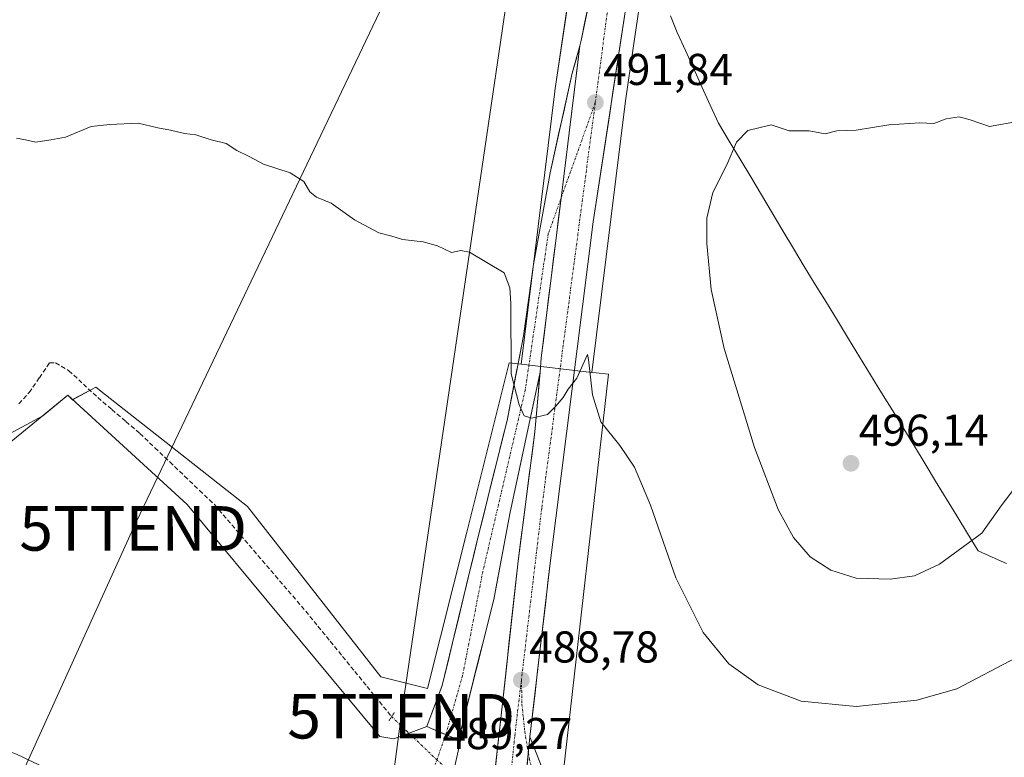
# Model space of a CAD drawing. Units: metres. Extents: x 610859 to 614309, y 4729321 to 4731690.
# Drawn here: x 611738 to 611959, y 4730431 to 4730597 of the extents above; entities that cross this region are included whole.
import ezdxf
from ezdxf.enums import TextEntityAlignment as Align

# ---------------------------------------------------------------- set-up
doc = ezdxf.new("R2010")
doc.units = ezdxf.units.M
doc.header["$MEASUREMENT"] = 0
for name, pattern in [('TRAZO_Y_PUNTO', [1, 0.5, -0.25, 0, -0.25]), ('TRAZOS2', [0.375, 0.25, -0.125]), ('TRAZOSX2', [1.5, 1, -0.5])]:
    doc.linetypes.add(name, pattern=pattern)
doc.layers.get('0').update_dxf_attribs({"lineweight": 5})
for name, color, linetype, lineweight in [('Carretera de calzada única', 19, 'Continuous', 13), ('Carretera de calzada única Cxs', 19, 'Continuous', 13), ('Carretera de calzada única eje', 19, 'TRAZO_Y_PUNTO', 0), ('Carátula', 7, 'Continuous', 5), ('Corriente artificial lineal', 5, 'TRAZOSX2', 13), ('Corriente artificial lineal oculto', 135, 'TRAZO_Y_PUNTO', 13), ('Cultivos herbáceos CxS', 92, 'Continuous', 0), ('Curva de nivel normal', 36, 'Continuous', 0), ('Entidad de ámbito territorial', 19, 'Continuous', 0), ('Entidad de ámbito territorial CxS', 92, 'Continuous', 0), ('Explanada', 19, 'Continuous', 0), ('Explanada Cxs', 19, 'Continuous', 0), ('Municipio', 9, 'Continuous', 13), ('Municipio CxS', 142, 'Continuous', 0), ('Núcleo urbano CxS', 19, 'Continuous', 0), ('Puente lineal', 2, 'TRAZOS2', 0), ('Punto de cota en terreno', 7, 'Continuous', 0), ('Rótulo de punto de cota en terreno', 19, 'Continuous', 0), ('Tendido', 6, 'Continuous', 0), ('Torre de tendido puntual', 7, 'Continuous', 0)]:
    doc.layers.add(name, color=color, linetype=linetype, lineweight=lineweight)
doc.styles.add('Arial', font='txt', dxfattribs={"height": 0.2})

# ---------------------------------------------------------------- blocks, each defined once
blk = doc.blocks.new('*U154')
at = {"layer": 'Cultivos herbáceos CxS', "color": 92, "linetype": 'Continuous', "lineweight": 0}
blk.add_polyline3d([(611862.7431, 4730609.7651, 492.6857), (611858.4427, 4730580.7561, 491.9188), (611858.4243, 4730580.6275, 491.9171), (611858.4165, 4730580.5643, 491.9163), (611850.8399, 4730519.2625, 490.2189), (611848.1673, 4730519.5679, 490.1705), (611847.2039, 4730515.7199, 489.984), (611838.6363, 4730481.4999, 489.0864), (611829.8339, 4730446.3561, 489.0914), (611819.3319, 4730448.9857, 487.5908), (611789.3407, 4730487.2999, 487.6141), (611768.9601, 4730503.3433, 487.5216), (611757.4285, 4730512.4213, 487.3898), (611755.2701, 4730514.1203, 487.8015), (611755.1523, 4730514.0567, 487.8119), (611754.6213, 4730513.7703, 487.8679), (611750.0543, 4730511.3057, 488.5636), (611748.9801, 4730512.2901, 488.6346), (611743.3451, 4730507.6851, 488.8345), (611709.5997, 4730489.4747, 488.745)], dxfattribs=at)
blk = doc.blocks.new('*U172')
at = {"layer": 'Curva de nivel normal', "color": 36, "linetype": 'Continuous', "lineweight": 0}
blk.add_polyline3d([(611737.42, 4730570.07, 490), (611739.47, 4730569.71, 490), (611741.8, 4730569.16, 490), (611745.14, 4730569.68, 490), (611748.41, 4730570.29, 490), (611754.22, 4730572.68, 490), (611758.41, 4730573.15, 490), (611764.8, 4730573.46, 490), (611769.19, 4730572.41, 490), (611772.02, 4730571.9, 490), (611775.19, 4730571.16, 490), (611777.75, 4730570.8, 490), (611781.16, 4730569.68, 490), (611784.57, 4730568.86, 490), (611786.98, 4730567.28, 490), (611789.71, 4730566, 490), (611792.98, 4730564.27, 490), (611798.97, 4730562.26, 490), (611802.02, 4730560.31, 490), (611803.36, 4730557.99, 490), (611804.84, 4730556.8, 490), (611808.18, 4730555.47, 490), (611813.38, 4730551.76, 490), (611818.85, 4730548.84, 490), (611821.8, 4730548.08, 490), (611824.22, 4730547.31, 490), (611828.86, 4730546.8, 490), (611832.05, 4730545.86, 490), (611835.2, 4730544.37, 490), (611837.34, 4730544.81, 490), (611839.27, 4730544.44, 490), (611847.05, 4730539.85, 490), (611848.33, 4730536.45, 490), (611848.55, 4730532.94, 490), (611848.59, 4730517.08, 490), (611850.41, 4730510.11, 490), (611851.54, 4730507.68, 490), (611853.23, 4730507.12, 490), (611856.82, 4730507.95, 490), (611858.6, 4730509.76, 490), (611860.28, 4730511.76, 490), (611861.42, 4730513.68, 490), (611863.38, 4730516.11, 490), (611865.76, 4730521.46, 490), (611866.01, 4730520.3, 490), (611866.93, 4730512.39, 490), (611868.78, 4730506.35, 490), (611873.06, 4730501.04, 490), (611876.36, 4730496.15, 490), (611879.97, 4730487.59, 490), (611885.64, 4730471.26, 490), (611891.76, 4730459.01, 490), (611897.54, 4730451.91, 490), (611904.14, 4730447.23, 490), (611913.8, 4730443.51, 490), (611926.14, 4730442.32, 490), (611939.8, 4730443.78, 490), (611948.8, 4730446.28, 490), (611962.2, 4730453.36, 490)], dxfattribs=at)
blk = doc.blocks.new('5PATER')
at = {"layer": 'Carátula', "linetype": 'Continuous', "lineweight": 5}
h = blk.add_hatch(color=250, dxfattribs=at)
edge = h.paths.add_edge_path()
edge.add_ellipse((0, 0.01), major_axis=(-1.33, -1.34), ratio=0.999422, start_angle=0, end_angle=360)
blk = doc.blocks.new('*U184')
at = {"layer": 'Explanada Cxs', "color": 19, "linetype": 'Continuous', "lineweight": 0}
for points in [[(611819.0701, 4730435.5801, 488.8041), (611822.2801, 4730435.1001, 488.8489), (611829.6601, 4730437.8301, 489.0659), (611837.2001, 4730434.6201, 489.101), (611827.2501, 4730390.5001, 489.061), (611820.5001, 4730357.1201, 489.3082), (611817.9201, 4730313.3201, 489.0263), (611811.0201, 4730304.3401, 488.7603), (611785.6801, 4730336.6001, 489.3013), (611759.6901, 4730353.4501, 488.9358), (611764.9901, 4730400.3001, 488.8908), (611764.9601, 4730403.4001, 488.8545), (611764.5801, 4730406.4901, 488.8103), (611763.8401, 4730409.5001, 488.7369), (611762.7601, 4730412.4101, 488.6649), (611761.3501, 4730415.1801, 488.6249), (611759.6401, 4730417.7701, 488.6178), (611757.6301, 4730420.1501, 488.6181), (611755.3701, 4730422.2801, 488.6305), (611752.8901, 4730424.1401, 488.6553), (611750.2001, 4730425.7001, 488.6319), (611747.3501, 4730426.9401, 488.632), (611737.4101, 4730431.5901, 488.7062), (611711.9001, 4730440.9001, 488.6513), (611691.0401, 4730454.7101, 488.6185), (611700.5101, 4730472.6801, 488.7584), (611748.9801, 4730512.2901, 488.2789), (611775.7701, 4730487.7401, 488.2445), (611819.0701, 4730435.5801, 488.8041)], [(611796.9401, 4730357.3401, 489.596), (611792.5601, 4730357.7601, 489.5337), (611791.2401, 4730343.9101, 489.588), (611795.6301, 4730343.4901, 489.5583), (611795.3401, 4730340.4401, 489.497), (611816.1501, 4730338.4701, 489.2939), (611818.0701, 4730358.7301, 489.3302), (611797.2601, 4730360.6901, 489.5502), (611796.9401, 4730357.3401, 489.596)]]:
    blk.add_polyline3d(points, close=True, dxfattribs=at)
blk = doc.blocks.new('5TTEND')
blk.add_text('5TTEND', height=10).set_placement((0, 0), align=Align.MIDDLE_CENTER)

msp = doc.modelspace()

# ---------------------------------------------------------------- linework, layer by layer
at = {"layer": 'Carretera de calzada única', "color": 19, "linetype": 'Continuous', "lineweight": 13}
for points in [[(612020.1, 4731277.29), (612020.1, 4731259.14), (612019.23, 4731240.47), (612017.23, 4731216.18), (612014.85, 4731199.3), (612011.71, 4731181.52), (612001.44, 4731136.81), (611978.53, 4731053.71), (611961.87, 4730997.25), (611944.21, 4730932.18), (611922.14, 4730845.71), (611892.33, 4730705.93), (611874.46, 4730599.93), (611867.07, 4730551.26), (611857.46, 4730475.17), (611852.82, 4730435.5)], [(611864.03, 4730590.81), (611864.33, 4730592.06), (611868.71, 4730612.93), (611880.94, 4730683.67), (611896.57, 4730762.27), (611919.69, 4730865.8), (611933.26, 4730918.57)], [(611829.66, 4730437.83), (611833.14, 4730447.09), (611841.21, 4730480.56), (611847.69, 4730506.62), (611851.39, 4730525.67), (611853.64, 4730541.68), (611857.35, 4730562.32), (611862.35, 4730584.69), (611864.03, 4730590.81)], [(611831.36, 4730293.57), (611832.48, 4730305.4), (611842.44, 4730405), (611850.19, 4730475.04), (611853.96, 4730504.07), (611855.1, 4730517.48)], [(611855.1, 4730517.48), (611848.32, 4730485.63), (611844.73, 4730466.42), (611836.76, 4730434.81)], [(611833.9, 4730436.03), (611833.43, 4730436.23), (611829.66, 4730437.83)], [(611836.76, 4730434.81), (611833.9, 4730436.03)], [(611852.82, 4730435.5), (611856.61, 4730425.87), (611861.61, 4730414.27), (611866.86, 4730409.73)]]:
    msp.add_lwpolyline(points, dxfattribs=at)
at = {"layer": 'Carretera de calzada única Cxs', "color": 19, "linetype": 'Continuous', "lineweight": 13}
for points in [[(611864.03, 4730590.81), (611859.82, 4730556.58), (611855.37, 4730520.69), (611855.1, 4730517.48)], [(611852.82, 4730435.5), (611850.41, 4730411.38)]]:
    msp.add_lwpolyline(points, dxfattribs=at)
for points in [[(611845.02, 4730428.35, 488.64), (611845.54, 4730433.02, 488.67), (611846.06, 4730437.69, 488.76), (611846.57, 4730442.35, 488.8), (611847.09, 4730447.02, 488.86), (611847.61, 4730451.69, 488.9), (611848.12, 4730456.36, 488.95), (611848.64, 4730461.03, 488.98), (611849.16, 4730465.7, 489.05), (611849.67, 4730470.37, 489.17), (611850.19, 4730475.04, 489.27), (611850.82, 4730479.88, 489.36), (611851.45, 4730484.72, 489.45), (611852.08, 4730489.56, 489.55), (611852.7, 4730494.39, 489.66), (611853.33, 4730499.23, 489.78), (611853.96, 4730504.07, 489.87), (611854.31, 4730508.23, 490), (611854.67, 4730512.38, 490.09), (611855.02, 4730516.54, 490.2), (611855.1, 4730517.48, 490.23), (611855.37, 4730520.69, 490.34), (611855.93, 4730525.18, 490.5), (611856.48, 4730529.66, 490.65), (611857.04, 4730534.15, 490.78), (611857.6, 4730538.64, 490.91), (611858.15, 4730543.12, 491.06), (611858.71, 4730547.61, 491.18), (611859.27, 4730552.09, 491.29), (611859.82, 4730556.58, 491.36), (611860.43, 4730561.47, 491.48), (611861.03, 4730566.36, 491.61), (611861.63, 4730571.25, 491.75), (611862.23, 4730576.14, 491.88), (611862.83, 4730581.03, 491.97), (611863.43, 4730585.92, 492.05), (611864.03, 4730590.81, 492.17), (611864.33, 4730592.06, 492.2), (611865.21, 4730596.24, 492.36), (611866.08, 4730600.41, 492.5)], [(611874.46, 4730599.93, 492.31), (611873.72, 4730595.06, 492.26), (611872.98, 4730590.2, 492.17), (611872.24, 4730585.33, 492.05), (611871.5, 4730580.46, 491.85), (611870.77, 4730575.6, 491.66), (611870.03, 4730570.73, 491.51), (611869.29, 4730565.86, 491.4), (611868.55, 4730560.99, 491.32), (611867.81, 4730556.13, 491.27), (611867.07, 4730551.26, 491.17), (611866.47, 4730546.5, 491), (611865.87, 4730541.75, 490.89), (611865.27, 4730536.99, 490.76), (611864.67, 4730532.24, 490.56), (611864.07, 4730527.48, 490.3), (611863.47, 4730522.73, 490.15), (611862.87, 4730517.97, 490.06), (611862.27, 4730513.22, 489.93), (611861.66, 4730508.46, 489.87), (611861.06, 4730503.7, 489.66), (611860.46, 4730498.95, 489.52), (611859.86, 4730494.19, 489.34), (611859.26, 4730489.44, 489.24), (611858.66, 4730484.68, 489.16), (611858.06, 4730479.93, 489.07), (611857.46, 4730475.17, 489), (611856.88, 4730470.21, 488.94), (611856.3, 4730465.25, 488.83), (611855.72, 4730460.29, 488.75), (611855.14, 4730455.34, 488.69), (611854.56, 4730450.38, 488.53), (611853.98, 4730445.42, 488.46), (611853.4, 4730440.46, 488.44), (611852.82, 4730435.5, 488.44), (611852.35, 4730430.78, 488.5)]]:
    msp.add_polyline3d(points, dxfattribs=at)
for points in [[(611855.1, 4730517.48, 490.23), (611854.13, 4730512.93, 490.1), (611853.16, 4730508.38, 490), (611852.19, 4730503.83, 489.88), (611851.23, 4730499.28, 489.8), (611850.26, 4730494.73, 489.68), (611849.29, 4730490.18, 489.57), (611848.32, 4730485.63, 489.51), (611847.43, 4730480.83, 489.48), (611846.53, 4730476.03, 489.44), (611845.63, 4730471.23, 489.29), (611844.73, 4730466.42, 489.2), (611843.59, 4730461.91, 489.21), (611842.45, 4730457.39, 489.2), (611841.31, 4730452.88, 489.08), (611840.17, 4730448.36, 488.98), (611839.03, 4730443.84, 488.99), (611837.89, 4730439.33, 489.05), (611836.76, 4730434.81, 489.15), (611833.21, 4730436.32, 489.26), (611829.66, 4730437.83, 489.07), (611831.4, 4730442.46, 489.09), (611833.14, 4730447.09, 488.82), (611834.29, 4730451.87, 488.8), (611835.44, 4730456.65, 488.95), (611836.6, 4730461.44, 489.04), (611837.75, 4730466.22, 488.86), (611838.9, 4730471, 488.83), (611840.05, 4730475.78, 488.96), (611841.21, 4730480.56, 489.13), (611842.29, 4730484.91, 489.1), (611843.37, 4730489.25, 488.98), (611844.45, 4730493.59, 489.21), (611845.53, 4730497.94, 489.47), (611846.61, 4730502.28, 489.69), (611847.69, 4730506.62, 489.71), (611848.62, 4730511.39, 489.77), (611849.54, 4730516.15, 489.91), (611850.47, 4730520.91, 490.15), (611851.39, 4730525.67, 490.41), (611851.96, 4730529.68, 490.54), (611852.52, 4730533.68, 490.59), (611853.08, 4730537.68, 490.62), (611853.64, 4730541.68, 490.7), (611854.38, 4730545.81, 490.85), (611855.12, 4730549.94, 491.04), (611855.87, 4730554.06, 491.25), (611856.61, 4730558.19, 491.39), (611857.35, 4730562.32, 491.51), (611858.35, 4730566.79, 491.6), (611859.35, 4730571.27, 491.69), (611860.35, 4730575.74, 491.85), (611861.35, 4730580.22, 491.96), (611862.35, 4730584.69, 492.01), (611863.19, 4730587.75, 492.08), (611864.03, 4730590.81, 492.17), (611863.43, 4730585.92, 492.05), (611862.83, 4730581.03, 491.97), (611862.23, 4730576.14, 491.88), (611861.63, 4730571.25, 491.75), (611861.03, 4730566.36, 491.61), (611860.43, 4730561.47, 491.48), (611859.82, 4730556.58, 491.36), (611859.27, 4730552.09, 491.29), (611858.71, 4730547.61, 491.18), (611858.15, 4730543.12, 491.06), (611857.6, 4730538.64, 490.91), (611857.04, 4730534.15, 490.78), (611856.48, 4730529.66, 490.65), (611855.93, 4730525.18, 490.5), (611855.37, 4730520.69, 490.34), (611855.1, 4730517.48, 490.23)], [(611850.41, 4730411.38, 488.4), (611850.46, 4730411.89, 488.4), (611850.89, 4730416.21, 488.41), (611850.93, 4730416.61, 488.41), (611851.37, 4730421.03, 488.45), (611851.41, 4730421.33, 488.45), (611851.86, 4730425.85, 488.51), (611851.88, 4730426.05, 488.51), (611852.34, 4730430.68, 488.5), (611852.35, 4730430.78, 488.5), (611852.82, 4730435.5, 488.44), (611854.08, 4730432.29, 488.29), (611855.34, 4730429.08, 488.35), (611856.61, 4730425.87, 488.34), (611858.27, 4730422, 488.27), (611859.94, 4730418.14, 488.33), (611861.61, 4730414.27, 488.52), (611864.23, 4730412, 488.68), (611866.86, 4730409.73, 488.92), (611863.72, 4730406.84, 488.97), (611860.58, 4730403.94, 488.93), (611857.26, 4730406.96, 488.53), (611853.95, 4730409.98, 488.4), (611850.41, 4730411.38, 488.4)]]:
    msp.add_polyline3d(points, close=True, dxfattribs=at)
at = {"layer": 'Carretera de calzada única eje', "color": 19, "linetype": 'TRAZO_Y_PUNTO', "lineweight": 0}
for points in [[(611937.19, 4730920.66), (611925.32, 4730875.61), (611909.48, 4730805.26), (611894.28, 4730736.15), (611876.1, 4730636.01), (611871.64, 4730609.06), (611867.53, 4730578.09)], [(611867.53, 4730578.09), (611855.48, 4730486.9), (611850.91, 4730448.27)], [(611867.53, 4730578.09), (611859.82, 4730556.58)], [(611859.82, 4730556.58), (611856.95, 4730548.56), (611851.79, 4730513.5), (611842.27, 4730472.76), (611837.69, 4730449.25), (611833.9, 4730436.03)], [(611850.91, 4730448.27), (611849.41, 4730435.63), (611836.85, 4730306.76), (611832.8, 4730275.97), (611832.75, 4730274.05)], [(611850.91, 4730448.27), (611850.98, 4730445.89), (611851.05, 4730442.81), (611851.37, 4730439.73), (611851.67, 4730436.66), (611852.47, 4730431.98)], [(611833.9, 4730436.03), (611832.78, 4730432.83), (611831.57, 4730429.3)], [(611852.47, 4730431.98), (611852.71, 4730430.57), (611853.46, 4730427.57), (611854.21, 4730424.58), (611855.55, 4730420.29), (611857.12, 4730416.08), (611858.92, 4730413), (611860.71, 4730409.92), (611862.59, 4730405.8)]]:
    msp.add_lwpolyline(points, dxfattribs=at)
at = {"layer": 'Corriente artificial lineal', "color": 5, "linetype": 'TRAZOSX2', "lineweight": 13}
msp.add_polyline3d([(611737.97, 4730510.4, 487.92), (611740.29, 4730512.89, 487.94), (611742.59, 4730516.25, 488.07), (611744.89, 4730519.61, 487.92), (611746.21, 4730519.61, 487.72), (611749.22, 4730517.82, 487.64), (611752.47, 4730514.8, 487.78), (611755.72, 4730511.78, 487.92), (611758.88, 4730509.09, 487.72), (611762.03, 4730506.39, 487.6), (611765.19, 4730503.7, 487.54), (611768.54, 4730500.5, 487.61), (611771.89, 4730497.3, 487.41), (611775.23, 4730494.11, 487.42), (611778.58, 4730490.91, 487.59), (611781.93, 4730487.71, 487.43), (611784.86, 4730484.29, 487.5), (611787.79, 4730480.87, 487.56), (611790.72, 4730477.45, 487.5), (611793.65, 4730474.03, 487.63), (611796.58, 4730470.61, 487.57), (611799.51, 4730467.19, 487.62), (611802.44, 4730463.77, 487.39), (611805.2, 4730460.38, 487.5), (611807.96, 4730457, 487.59), (611810.72, 4730453.61, 487.47), (611813.47, 4730450.22, 487.67), (611816.23, 4730446.83, 487.51), (611818.99, 4730443.45, 487.45), (611821.75, 4730440.06, 487.73)], dxfattribs=at)
at = {"layer": 'Corriente artificial lineal oculto', "color": 135, "linetype": 'TRAZO_Y_PUNTO', "lineweight": 13}
msp.add_polyline3d([(611821.75, 4730440.06, 487.73), (611825.09, 4730436.87, 488.67), (611828.43, 4730433.68, 489.29), (611831.78, 4730430.49, 489.27), (611835.12, 4730427.3, 489.19), (611838.46, 4730424.11, 488.91), (611841.8, 4730420.92, 488.62), (611845.09, 4730417.79, 488.56), (611848.38, 4730414.65, 488.47), (611851.67, 4730411.51, 488.36), (611854.95, 4730408.37, 488.43), (611858.43, 4730405.06, 488.66), (611861.9, 4730401.75, 489.13), (611865.37, 4730398.43, 489.24), (611868.85, 4730395.12, 489.33), (611872.32, 4730391.8, 489.42), (611875.8, 4730388.49, 489.54), (611879.27, 4730385.18, 489.72), (611882.74, 4730381.86, 489.77), (611886.22, 4730378.55, 489.66), (611889.69, 4730375.23, 488.34), (611893.17, 4730371.92, 487.09)], dxfattribs=at)
at = {"layer": 'Cultivos herbáceos CxS', "color": 92, "linetype": 'Continuous', "lineweight": 0}
for points in [[(611938.32, 4730958.94, 493.25), (611923.96, 4730906.21, 494.1), (611923.96, 4730906.2, 494.1), (611923.96, 4730906.2, 494.1), (611923.96, 4730906.18, 494.1), (611923.91, 4730905.99, 494.11), (611914.52, 4730867.21, 494.44), (611914.49, 4730867.08, 494.44), (611892.15, 4730767.53, 494.86), (611892.12, 4730767.37, 494.86), (611879.82, 4730706.63, 494.38), (611879.81, 4730706.62, 494.38), (611879.81, 4730706.6, 494.38), (611879.79, 4730706.48, 494.37), (611870.79, 4730657.22, 493.76), (611870.77, 4730657.12, 493.76), (611862.77, 4730609.93, 492.69), (611862.74, 4730609.77, 492.69), (611858.44, 4730580.76, 491.92), (611858.42, 4730580.63, 491.92), (611858.42, 4730580.56, 491.92), (611850.84, 4730519.26, 490.22)], [(611953.75, 4730954.7, 491.55), (611942.65, 4730913.95, 492.72), (611942.65, 4730913.95, 492.72), (611935.68, 4730886.62, 493.03), (611930.08, 4730863.51, 492.94), (611908.23, 4730766.1, 493.51), (611908.23, 4730766.1, 493.51), (611907.37, 4730762.06, 493.37), (611895.51, 4730703.53, 494.49), (611888.45, 4730664.86, 494.45), (611888.45, 4730664.86, 494.45), (611877.42, 4730599.46, 493.6), (611876.03, 4730590.3, 493.19), (611876.03, 4730590.3, 493.19), (611874.28, 4730578.51, 492.71), (611866.74, 4730517.45, 490.4)], [(611838.69, 4730252.94, 488.98), (611840.38, 4730269.99, 488.76), (611841.5, 4730269.78, 488.51), (611845.16, 4730269.1, 488.22), (611849.83, 4730294.3, 487.71), (611851.13, 4730301.34, 487.74), (611852.78, 4730310.25, 488.24), (611861.58, 4730324.45, 487.6), (611865.46, 4730330.72, 487.33), (611874.63, 4730345.53, 487.1), (611885.67, 4730363.35, 487.18), (611886.96, 4730365.43, 487.18), (611891.84, 4730373.32, 487.05), (611889.38, 4730403.93, 487.81), (611866.18, 4730414.81, 488.75), (611864.58, 4730418.4, 488.32), (611860.38, 4730427.86, 488.02), (611870.53, 4730517.02, 490.66), (611867.69, 4730517.34, 490.5), (611866.74, 4730517.45, 490.4), (611874.28, 4730578.51, 492.71), (611876.03, 4730590.3, 493.19), (611876.03, 4730590.3, 493.19), (611877.42, 4730599.46, 493.6)], [(611850.84, 4730519.26, 490.22), (611848.17, 4730519.57, 490.17), (611847.2, 4730515.72, 489.98), (611838.64, 4730481.5, 489.09), (611829.83, 4730446.36, 489.09), (611819.33, 4730448.99, 487.59), (611789.34, 4730487.3, 487.61), (611768.96, 4730503.34, 487.52), (611757.43, 4730512.42, 487.39), (611755.27, 4730514.12, 487.8), (611755.15, 4730514.06, 487.81), (611754.62, 4730513.77, 487.87), (611750.05, 4730511.31, 488.56), (611748.98, 4730512.29, 488.63), (611743.35, 4730507.69, 488.83), (611709.6, 4730489.47, 488.75)], [(611840.38, 4730269.99, 488.76), (611841.5, 4730269.78, 488.51), (611845.16, 4730269.1, 488.22), (611849.83, 4730294.3, 487.71), (611851.13, 4730301.34, 487.74), (611852.78, 4730310.25, 488.24), (611861.58, 4730324.45, 487.6), (611865.46, 4730330.72, 487.33), (611874.63, 4730345.53, 487.1), (611885.67, 4730363.35, 487.18), (611886.96, 4730365.43, 487.18), (611891.84, 4730373.32, 487.05), (611889.38, 4730403.93, 487.81), (611866.18, 4730414.81, 488.75), (611864.58, 4730418.4, 488.32), (611860.38, 4730427.86, 488.02), (611870.53, 4730517.02, 490.66), (611867.69, 4730517.34, 490.5), (611866.74, 4730517.45, 490.4)]]:
    msp.add_polyline3d(points, dxfattribs=at)
at = {"layer": 'Curva de nivel normal', "color": 36, "linetype": 'Continuous', "lineweight": 0}
for points in [[(611962.8, 4730573.9, 495), (611956.14, 4730572.68, 495), (611951.8, 4730574.17, 495), (611949.29, 4730574.89, 495), (611946.4, 4730574.44, 495), (611943.62, 4730573.38, 495), (611940.47, 4730573.56, 495), (611933.47, 4730573.09, 495), (611926.14, 4730571.92, 495), (611921.8, 4730571.73, 495), (611919.2, 4730571.05, 495), (611915.62, 4730571.7, 495), (611911.12, 4730571.74, 495), (611907.06, 4730573.1, 495), (611901.82, 4730571.79, 495), (611899.28, 4730569.18, 495), (611897.11, 4730564.11, 495), (611893.96, 4730557.85, 495), (611892.59, 4730552.09, 495), (611892.6, 4730546.43, 495), (611893.58, 4730536.09, 495), (611896.52, 4730522.82, 495), (611903.3, 4730500.59, 495), (611908.64, 4730486.6, 495), (611912.07, 4730480.34, 495), (611915.8, 4730476.01, 495), (611920.5, 4730472.96, 495), (611926.14, 4730471.22, 495), (611933.81, 4730470.93, 495)], [(611933.81, 4730470.93, 495), (611939.3, 4730471.68, 495), (611944.91, 4730474.32, 495), (611954.39, 4730481.32, 495), (611958.72, 4730487.43, 495), (611962.59, 4730492.43, 495)]]:
    msp.add_polyline3d(points, dxfattribs=at)
at = {"layer": 'Entidad de ámbito territorial', "color": 19, "linetype": 'Continuous', "lineweight": 0}
msp.add_polyline3d([(611884.41, 4730597.59, 493.99), (611885.91, 4730593.85, 494.18), (611887.78, 4730589.77, 494.18), (611889.65, 4730585.69, 494.24), (611891.51, 4730581.62, 494.36), (611893.38, 4730577.54, 494.45), (611895.25, 4730573.46, 494.64), (611897.65, 4730569.43, 494.85), (611900.06, 4730565.4, 495.05), (611902.46, 4730561.38, 495.19), (611904.87, 4730557.35, 495.29), (611907.27, 4730553.32, 495.34), (611909.67, 4730549.29, 495.39), (611912.08, 4730545.27, 495.43), (611914.48, 4730541.24, 495.49), (611916.97, 4730537.18, 495.57), (611919.46, 4730533.13, 495.66), (611921.94, 4730529.07, 495.67), (611924.43, 4730525.01, 495.75), (611926.92, 4730520.96, 495.79), (611929.41, 4730516.9, 495.85), (611931.89, 4730512.84, 495.89), (611934.38, 4730508.79, 495.94), (611936.87, 4730504.73, 495.99), (611939.26, 4730500.82, 496.02), (611941.64, 4730496.9, 496), (611944.03, 4730492.99, 495.94), (611946.41, 4730489.08, 495.77), (611948.8, 4730485.17, 495.52), (611951.18, 4730481.25, 495.16), (611953.57, 4730477.34, 494.58), (611956.76, 4730475.91, 494.12), (611959.95, 4730474.49, 493.57)], dxfattribs=at)
at = {"layer": 'Entidad de ámbito territorial CxS', "color": 92, "linetype": 'Continuous', "lineweight": 0}
msp.add_polyline3d([(611884.41, 4730597.59, 493.99), (611885.91, 4730593.85, 494.18), (611887.78, 4730589.77, 494.18), (611889.65, 4730585.69, 494.24), (611891.51, 4730581.62, 494.36), (611893.38, 4730577.54, 494.45), (611895.25, 4730573.46, 494.64), (611897.65, 4730569.43, 494.85), (611900.06, 4730565.4, 495.05), (611902.46, 4730561.38, 495.19), (611904.87, 4730557.35, 495.29), (611907.27, 4730553.32, 495.34), (611909.67, 4730549.29, 495.39), (611912.08, 4730545.27, 495.43), (611914.48, 4730541.24, 495.49), (611916.97, 4730537.18, 495.57), (611919.46, 4730533.13, 495.66), (611921.94, 4730529.07, 495.67), (611924.43, 4730525.01, 495.75), (611926.92, 4730520.96, 495.79), (611929.41, 4730516.9, 495.85), (611931.89, 4730512.84, 495.89), (611934.38, 4730508.79, 495.94), (611936.87, 4730504.73, 495.99), (611939.26, 4730500.82, 496.02), (611941.64, 4730496.9, 496), (611944.03, 4730492.99, 495.94), (611946.41, 4730489.08, 495.77), (611948.8, 4730485.17, 495.52), (611951.18, 4730481.25, 495.16), (611953.57, 4730477.34, 494.58), (611956.76, 4730475.91, 494.12), (611959.95, 4730474.49, 493.57)], dxfattribs=at)
at = {"layer": 'Explanada', "color": 19, "linetype": 'Continuous', "lineweight": 0}
for points in [[(611700.51, 4730472.68, 488.76), (611748.98, 4730512.29, 488.28), (611775.77, 4730487.74, 488.24), (611819.07, 4730435.58, 488.8)], [(611819.07, 4730435.58, 488.8), (611822.28, 4730435.1, 488.85), (611829.66, 4730437.83, 489.07), (611837.2, 4730434.62, 489.1), (611827.25, 4730390.5, 489.06), (611820.5, 4730357.12, 489.31), (611817.92, 4730313.32, 489.03), (611811.02, 4730304.34, 488.76), (611785.68, 4730336.6, 489.3), (611759.69, 4730353.45, 488.94), (611764.99, 4730400.3, 488.89), (611764.96, 4730403.4, 488.85), (611764.58, 4730406.49, 488.81), (611763.84, 4730409.5, 488.74), (611762.76, 4730412.41, 488.66), (611761.35, 4730415.18, 488.62), (611759.64, 4730417.77, 488.62), (611757.63, 4730420.15, 488.62), (611755.37, 4730422.28, 488.63), (611752.89, 4730424.14, 488.66), (611750.2, 4730425.7, 488.63), (611747.35, 4730426.94, 488.63), (611737.41, 4730431.59, 488.71)]]:
    msp.add_polyline3d(points, dxfattribs=at)
at = {"layer": 'Municipio', "color": 9, "linetype": 'Continuous', "lineweight": 13}
msp.add_polyline3d([(611884.41, 4730597.59, 493.99), (611885.91, 4730593.85, 494.18), (611887.78, 4730589.77, 494.18), (611889.65, 4730585.69, 494.24), (611891.51, 4730581.62, 494.36), (611893.38, 4730577.54, 494.45), (611895.25, 4730573.46, 494.64), (611897.65, 4730569.43, 494.85), (611900.06, 4730565.4, 495.05), (611902.46, 4730561.38, 495.19), (611904.87, 4730557.35, 495.29), (611907.27, 4730553.32, 495.34), (611909.67, 4730549.29, 495.39), (611912.08, 4730545.27, 495.43), (611914.48, 4730541.24, 495.49), (611916.97, 4730537.18, 495.57), (611919.46, 4730533.13, 495.66), (611921.94, 4730529.07, 495.67), (611924.43, 4730525.01, 495.75), (611926.92, 4730520.96, 495.79), (611929.41, 4730516.9, 495.85), (611931.89, 4730512.84, 495.89), (611934.38, 4730508.79, 495.94), (611936.87, 4730504.73, 495.99), (611939.26, 4730500.82, 496.02), (611941.64, 4730496.9, 496), (611944.03, 4730492.99, 495.94), (611946.41, 4730489.08, 495.77), (611948.8, 4730485.17, 495.52), (611951.18, 4730481.25, 495.16), (611953.57, 4730477.34, 494.58), (611956.76, 4730475.91, 494.12), (611959.95, 4730474.49, 493.57)], dxfattribs=at)
msp.add_polyline3d([(611884.41, 4730597.59, 493.99), (611885.91, 4730593.85, 494.18), (611887.78, 4730589.77, 494.18), (611889.65, 4730585.69, 494.24), (611891.51, 4730581.62, 494.36), (611893.38, 4730577.54, 494.45), (611895.25, 4730573.46, 494.64), (611897.65, 4730569.43, 494.85), (611900.06, 4730565.4, 495.05), (611902.46, 4730561.38, 495.19), (611904.87, 4730557.35, 495.29), (611907.27, 4730553.32, 495.34), (611909.67, 4730549.29, 495.39), (611912.08, 4730545.27, 495.43), (611914.48, 4730541.24, 495.49), (611916.97, 4730537.18, 495.57), (611919.46, 4730533.13, 495.66), (611921.94, 4730529.07, 495.67), (611924.43, 4730525.01, 495.75), (611926.92, 4730520.96, 495.79), (611929.41, 4730516.9, 495.85), (611931.89, 4730512.84, 495.89), (611934.38, 4730508.79, 495.94), (611936.87, 4730504.73, 495.99), (611939.26, 4730500.82, 496.02), (611941.64, 4730496.9, 496), (611944.03, 4730492.99, 495.94), (611946.41, 4730489.08, 495.77), (611948.8, 4730485.17, 495.52), (611951.18, 4730481.25, 495.16), (611953.57, 4730477.34, 494.58), (611956.76, 4730475.91, 494.12), (611959.95, 4730474.49, 493.57)], dxfattribs=at)
at = {"layer": 'Municipio CxS', "color": 142, "linetype": 'Continuous', "lineweight": 0}
for points in [[(611884.41, 4730597.59, 493.99), (611885.91, 4730593.85, 494.18), (611887.78, 4730589.77, 494.18), (611889.65, 4730585.69, 494.24), (611891.51, 4730581.62, 494.36), (611893.38, 4730577.54, 494.45), (611895.25, 4730573.46, 494.64), (611897.65, 4730569.43, 494.85), (611900.06, 4730565.4, 495.05), (611902.46, 4730561.38, 495.19), (611904.87, 4730557.35, 495.29), (611907.27, 4730553.32, 495.34), (611909.67, 4730549.29, 495.39), (611912.08, 4730545.27, 495.43), (611914.48, 4730541.24, 495.49), (611916.97, 4730537.18, 495.57), (611919.46, 4730533.13, 495.66), (611921.94, 4730529.07, 495.67), (611924.43, 4730525.01, 495.75), (611926.92, 4730520.96, 495.79), (611929.41, 4730516.9, 495.85), (611931.89, 4730512.84, 495.89), (611934.38, 4730508.79, 495.94), (611936.87, 4730504.73, 495.99), (611939.26, 4730500.82, 496.02), (611941.64, 4730496.9, 496), (611944.03, 4730492.99, 495.94), (611946.41, 4730489.08, 495.77), (611948.8, 4730485.17, 495.52), (611951.18, 4730481.25, 495.16), (611953.57, 4730477.34, 494.58), (611956.76, 4730475.91, 494.12), (611959.95, 4730474.49, 493.57)], [(611959.95, 4730474.49, 493.57), (611956.76, 4730475.91, 494.12), (611953.57, 4730477.34, 494.58), (611951.18, 4730481.25, 495.16), (611948.8, 4730485.17, 495.52), (611946.41, 4730489.08, 495.77), (611944.03, 4730492.99, 495.94), (611941.64, 4730496.9, 496), (611939.26, 4730500.82, 496.02), (611936.87, 4730504.73, 495.99), (611934.38, 4730508.79, 495.94), (611931.89, 4730512.84, 495.89), (611929.41, 4730516.9, 495.85), (611926.92, 4730520.96, 495.79), (611924.43, 4730525.01, 495.75), (611921.94, 4730529.07, 495.67), (611919.46, 4730533.13, 495.66), (611916.97, 4730537.18, 495.57), (611914.48, 4730541.24, 495.49), (611912.08, 4730545.27, 495.43), (611909.67, 4730549.29, 495.39), (611907.27, 4730553.32, 495.34), (611904.87, 4730557.35, 495.29), (611902.46, 4730561.38, 495.19), (611900.06, 4730565.4, 495.05), (611897.65, 4730569.43, 494.85), (611895.25, 4730573.46, 494.64), (611893.38, 4730577.54, 494.45), (611891.51, 4730581.62, 494.36), (611889.65, 4730585.69, 494.24), (611887.78, 4730589.77, 494.18), (611885.91, 4730593.85, 494.18), (611884.41, 4730597.59, 493.99)]]:
    msp.add_polyline3d(points, dxfattribs=at)
at = {"layer": 'Núcleo urbano CxS', "color": 19, "linetype": 'Continuous', "lineweight": 0}
for points in [[(611938.32, 4730958.94, 493.25), (611923.96, 4730906.21, 494.1), (611923.96, 4730906.2, 494.1), (611923.96, 4730906.2, 494.1), (611923.96, 4730906.18, 494.1), (611923.91, 4730905.99, 494.11), (611914.52, 4730867.21, 494.44), (611914.49, 4730867.08, 494.44), (611892.15, 4730767.53, 494.86), (611892.12, 4730767.37, 494.86), (611879.82, 4730706.63, 494.38), (611879.81, 4730706.62, 494.38), (611879.81, 4730706.6, 494.38), (611879.79, 4730706.48, 494.37), (611870.79, 4730657.22, 493.76), (611870.77, 4730657.12, 493.76), (611862.77, 4730609.93, 492.69), (611862.74, 4730609.77, 492.69), (611858.44, 4730580.76, 491.92), (611858.42, 4730580.63, 491.92), (611858.42, 4730580.56, 491.92), (611850.84, 4730519.26, 490.22)], [(611953.75, 4730954.7, 491.55), (611942.65, 4730913.95, 492.72), (611942.65, 4730913.95, 492.72), (611935.68, 4730886.62, 493.03), (611930.08, 4730863.51, 492.94), (611908.23, 4730766.1, 493.51), (611908.23, 4730766.1, 493.51), (611907.37, 4730762.06, 493.37), (611895.51, 4730703.53, 494.49), (611888.45, 4730664.86, 494.45), (611888.45, 4730664.86, 494.45), (611877.42, 4730599.46, 493.6), (611876.03, 4730590.3, 493.19), (611876.03, 4730590.3, 493.19), (611874.28, 4730578.51, 492.71), (611866.74, 4730517.45, 490.4)], [(611877.42, 4730599.46, 493.6), (611876.03, 4730590.3, 493.19), (611876.03, 4730590.3, 493.19), (611874.28, 4730578.51, 492.71), (611866.74, 4730517.45, 490.4), (611866.74, 4730517.45, 490.4), (611852.79, 4730519.04, 490.24), (611850.84, 4730519.26, 490.22), (611858.42, 4730580.56, 491.92), (611858.42, 4730580.63, 491.92), (611858.44, 4730580.76, 491.92), (611862.74, 4730609.77, 492.69)], [(611709.6, 4730489.47, 488.75), (611743.35, 4730507.69, 488.83), (611748.98, 4730512.29, 488.63), (611750.05, 4730511.31, 488.56), (611754.62, 4730513.77, 487.87), (611755.15, 4730514.06, 487.81), (611755.27, 4730514.12, 487.8), (611757.43, 4730512.42, 487.39), (611768.96, 4730503.34, 487.52), (611789.34, 4730487.3, 487.61), (611819.33, 4730448.99, 487.59), (611829.83, 4730446.36, 489.09), (611838.64, 4730481.5, 489.09), (611847.2, 4730515.72, 489.98), (611848.17, 4730519.57, 490.17), (611850.84, 4730519.26, 490.22), (611852.79, 4730519.04, 490.24), (611866.74, 4730517.45, 490.4), (611867.69, 4730517.34, 490.5), (611870.53, 4730517.02, 490.66), (611860.38, 4730427.86, 488.02)], [(611850.84, 4730519.26, 490.22), (611848.17, 4730519.57, 490.17), (611847.2, 4730515.72, 489.98), (611838.64, 4730481.5, 489.09), (611829.83, 4730446.36, 489.09), (611819.33, 4730448.99, 487.59), (611789.34, 4730487.3, 487.61), (611768.96, 4730503.34, 487.52), (611757.43, 4730512.42, 487.39), (611755.27, 4730514.12, 487.8), (611755.15, 4730514.06, 487.81), (611754.62, 4730513.77, 487.87), (611750.05, 4730511.31, 488.56), (611748.98, 4730512.29, 488.63), (611743.35, 4730507.69, 488.83), (611709.6, 4730489.47, 488.75)], [(611840.38, 4730269.99, 488.76), (611841.5, 4730269.78, 488.51), (611845.16, 4730269.1, 488.22), (611849.83, 4730294.3, 487.71), (611851.13, 4730301.34, 487.74), (611852.78, 4730310.25, 488.24), (611861.58, 4730324.45, 487.6), (611865.46, 4730330.72, 487.33), (611874.63, 4730345.53, 487.1), (611885.67, 4730363.35, 487.18), (611886.96, 4730365.43, 487.18), (611891.84, 4730373.32, 487.05), (611889.38, 4730403.93, 487.81), (611866.18, 4730414.81, 488.75), (611864.58, 4730418.4, 488.32), (611860.38, 4730427.86, 488.02), (611870.53, 4730517.02, 490.66), (611867.69, 4730517.34, 490.5), (611866.74, 4730517.45, 490.4)], [(611850.84, 4730519.26, 490.22), (611852.79, 4730519.04, 490.24), (611866.74, 4730517.45, 490.4)], [(611850.84, 4730519.26, 490.22), (611852.79, 4730519.04, 490.24), (611866.74, 4730517.45, 490.4)]]:
    msp.add_polyline3d(points, dxfattribs=at)
at = {"layer": 'Puente lineal', "color": 2, "linetype": 'TRAZOS2', "lineweight": 0}
msp.add_polyline3d([(611822.35, 4730440.97, 487.7), (611821.75, 4730440.06, 487.73), (611821.12, 4730439.1, 487.88)], dxfattribs=at)
at = {"layer": 'Tendido', "color": 6, "linetype": 'Continuous', "lineweight": 0}
for points in [[(611907.53, 4731575.09, 467.69), (611897.33, 4731415.05, 471.1), (611887.43, 4731244.63, 486.28), (611877.21, 4731068.9, 492.36), (611869.13, 4730929.78, 491.25), (611857.97, 4730745.48, 495.7), (611851.14, 4730625.29, 494.55), (611823.91, 4730440.15, 487.98), (611806.16, 4730305.53, 488.47), (611784.07, 4730135.57, 490.12), (611760.27, 4729966.28, 485.86), (611736.37, 4729787.89, 485.71), (611719.12, 4729663.63, 487.93), (611703.21, 4729556.35, 489.45), (611682.9, 4729396.19, 488.73), (611674.26, 4729333.67, 486.63)], [(611835.47, 4730633.05, 495.05), (611763.66, 4730482.37, 488.59), (611696.65, 4730334.64, 489.13), (611636.05, 4730204.06, 497.52), (611560.1, 4730039.57, 492.51), (611483.16, 4729875.1, 493.22), (611411.02, 4729719.49, 499.86), (611354.02, 4729596.56, 510.97), (611277.18, 4729432.62, 502.18), (611227.38, 4729326.38, 499.39)]]:
    msp.add_polyline3d(points, dxfattribs=at)

# ---------------------------------------------------------------- block references
at = {"layer": 'Cultivos herbáceos CxS', "color": 92, "linetype": 'Continuous', "lineweight": 0}
msp.add_blockref('*U154', (0, 0), dxfattribs=at)
at = {"layer": 'Curva de nivel normal', "color": 36, "linetype": 'Continuous', "lineweight": 0}
msp.add_blockref('*U172', (0, 0), dxfattribs=at)
at = {"layer": 'Explanada Cxs', "color": 19, "linetype": 'Continuous', "lineweight": 0}
msp.add_blockref('*U184', (0, 0), dxfattribs=at)
at = {"layer": 'Punto de cota en terreno', "linetype": 'Continuous', "lineweight": 0}
for p in [(611867.54, 4730578.09, 491.84), (611925, 4730497, 496.14), (611850.91, 4730448.28, 488.78)]:
    msp.add_blockref('5PATER', p, dxfattribs=at)
at = {"layer": 'Torre de tendido puntual', "linetype": 'Continuous', "lineweight": 0}
for p in [(611763.66, 4730482.37, 488.59), (611823.91, 4730440.15, 487.98)]:
    msp.add_blockref('5TTEND', p, dxfattribs=at)

# ---------------------------------------------------------------- texts
at = {"layer": 'Rótulo de punto de cota en terreno', "color": 19, "linetype": 'Continuous', "lineweight": 0, "style": 'Arial'}
for s, p in [('491,84', (611869.3, 4730579.85)), ('496,14', (611926.76, 4730498.76)), ('488,78', (611852.67, 4730450.04)), ('489,27', (611833.19, 4730430.57))]:
    msp.add_text(s, height=7, dxfattribs=at).set_placement(p, align=Align.BOTTOM_LEFT)

doc.saveas('drawing.dxf')
